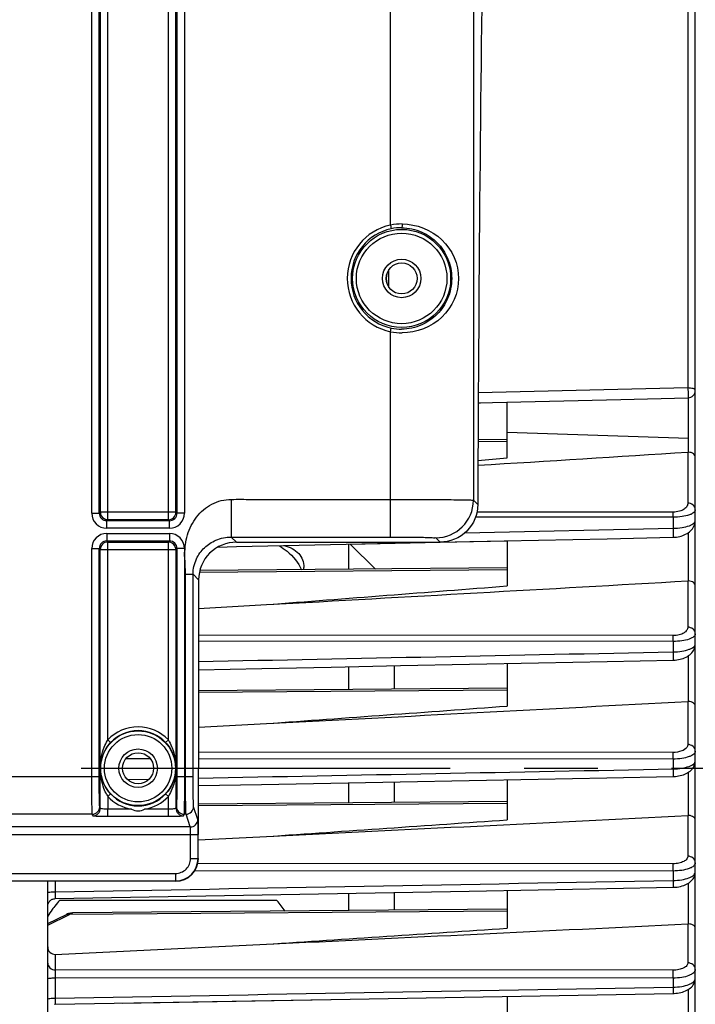
# Model space of a CAD drawing. Units: millimetres. Extents: x 0 to 594, y -34 to 420.
# Drawn here: x 198 to 221, y 253 to 285 of the extents above; entities that cross this region are included whole.
import ezdxf

# ---------------------------------------------------------------- set-up
doc = ezdxf.new("R2010")
doc.units = ezdxf.units.MM
doc.header["$LTSCALE"] = 32.67
doc.linetypes.add('CENTER', pattern=[0.6, 0.375, -0.075, 0.075, -0.075])
doc.layers.get('0').update_dxf_attribs({"linetype": 'CONTINUOUS'})
doc.layers.add('AXE_ASM_REF', color=7, linetype='CONTINUOUS')
doc.layers.add('SOLIDES', color=7, linetype='CONTINUOUS')
doc.styles.get("Standard").update_dxf_attribs({"font": 'txt', "width": 0.85})
doc.dimstyles.new('DIMSTYLE_5', dxfattribs={"dimtxt": 3.5, "dimasz": 3.5, "dimexe": 0.18, "dimexo": 0.0625, "dimgap": 0.09, "dimtad": 1, "dimdec": 4, "dimlfac": 4, "dimdsep": 46, "dimtxsty": 'STANDARD', "dimblk": '_FILLED', "dimblk1": '_FILLED', "dimblk2": '_FILLED', "dimcen": 0.09, "dimclrt": 5, "dimadec": 0, "dimazin": 0, "dimtp": 0.0001, "dimtm": 0.0001, "dimtfac": 1, "dimtdec": 4, "dimtofl": 0, "dimtmove": 0, "dimatfit": 3, "dimldrblk": '_FILLED', "dimfxl": 1, "dimtolj": 1, "dimarcsym": 0})

# ---------------------------------------------------------------- blocks, each defined once
blk = doc.blocks.new('_FILLED')
at = {"color": 0, "linetype": 'BYBLOCK'}
blk.add_solid([(0, 0), (-1, 0.2143), (-1, -0.2143)], dxfattribs=at)
blk = doc.blocks.new('*D4')
at = {"color": 2, "linetype": 'CONTINUOUS'}
for p, q in [((229.744, 253.875), (229.744, 196.099)), ((195.494, 217.003), (195.494, 186.079)), ((229.744, 191.253), (229.744, 186.079)), ((195.494, 187.579), (212.619, 187.579)), ((229.744, 187.579), (212.619, 187.579))]:
    blk.add_line(p, q, dxfattribs=at)
at = {"color": 2, "linetype": 'CONTINUOUS', "xscale": 3.5, "yscale": 3.5, "zscale": 3.5, "rotation": 180}
blk.add_blockref('_FILLED', (195.494, 187.579), dxfattribs=at)
at = {"color": 2, "linetype": 'CONTINUOUS', "xscale": 3.5, "yscale": 3.5, "zscale": 3.5}
blk.add_blockref('_FILLED', (229.744, 187.579), dxfattribs=at)
at = {"color": 5, "linetype": 'CONTINUOUS', "insert": (212.619, 191.954), "char_height": 3.5, "width": 8.925, "attachment_point": 2, "line_spacing_factor": 0.9}
blk.add_mtext('137', dxfattribs=at)
blk = doc.blocks.new('*D6')
at = {"color": 2, "linetype": 'CONTINUOUS'}
for p, q in [((195.994, 286.192), (241.107, 286.192)), ((239.607, 286.192), (239.607, 273.317)), ((239.607, 260.442), (239.607, 273.317)), ((235.744, 260.442), (241.107, 260.442))]:
    blk.add_line(p, q, dxfattribs=at)
at = {"color": 2, "linetype": 'CONTINUOUS', "xscale": 3.5, "yscale": 3.5, "zscale": 3.5}
for p, rotation in [((239.607, 286.192), 90), ((239.607, 260.442), 270)]:
    blk.add_blockref('_FILLED', p, dxfattribs=dict(at, rotation=rotation))
at = {"color": 5, "linetype": 'CONTINUOUS', "insert": (235.232, 273.317), "char_height": 3.5, "width": 8.925, "attachment_point": 2, "rotation": 90, "line_spacing_factor": 0.9}
blk.add_mtext('103', dxfattribs=at)
blk = doc.blocks.new('*D7')
at = {"color": 2, "linetype": 'CONTINUOUS'}
for p, q in [((202.744, 299.192), (252.978, 299.192)), ((251.478, 299.192), (251.478, 279.817)), ((251.478, 260.442), (251.478, 279.817)), ((235.744, 260.442), (252.978, 260.442))]:
    blk.add_line(p, q, dxfattribs=at)
at = {"color": 2, "linetype": 'CONTINUOUS', "xscale": 3.5, "yscale": 3.5, "zscale": 3.5}
for p, rotation in [((251.478, 299.192), 90), ((251.478, 260.442), 270)]:
    blk.add_blockref('_FILLED', p, dxfattribs=dict(at, rotation=rotation))
at = {"color": 5, "linetype": 'CONTINUOUS', "insert": (247.103, 279.817), "char_height": 3.5, "width": 8.925, "attachment_point": 2, "rotation": 90, "line_spacing_factor": 0.9}
blk.add_mtext('155', dxfattribs=at)
blk = doc.blocks.new('*D14')
at = {"color": 2, "linetype": 'CONTINUOUS'}
for p, q in [((103.994, 311.755), (103.994, 384.734)), ((229.744, 267.009), (229.744, 384.734)), ((103.994, 383.234), (166.869, 383.234)), ((229.744, 383.234), (166.869, 383.234))]:
    blk.add_line(p, q, dxfattribs=at)
at = {"color": 2, "linetype": 'CONTINUOUS', "xscale": 3.5, "yscale": 3.5, "zscale": 3.5, "rotation": 180}
blk.add_blockref('_FILLED', (103.994, 383.234), dxfattribs=at)
at = {"color": 2, "linetype": 'CONTINUOUS', "xscale": 3.5, "yscale": 3.5, "zscale": 3.5}
blk.add_blockref('_FILLED', (229.744, 383.234), dxfattribs=at)
at = {"color": 5, "linetype": 'CONTINUOUS', "insert": (166.869, 387.609), "char_height": 3.5, "width": 8.925, "attachment_point": 2, "line_spacing_factor": 0.9}
blk.add_mtext('503', dxfattribs=at)

msp = doc.modelspace()

# ---------------------------------------------------------------- linework, layer by layer
at = {"color": 9, "linetype": 'CONTINUOUS'}
for p, q in [((220.497957, 287.599439), (220.497957, 273.057141)), ((210.482936, 276.744625), (210.493594, 276.744625)), ((210.56794, 276.405612), (210.56794, 276.978321)), ((210.482936, 276.639308), (210.493594, 276.639308)), ((220.497957, 273.057141), (213.538994, 272.892152)), ((220.522214, 271.394486), (220.521938, 272.7318)), ((214.493594, 271.589569), (220.521758, 271.393099)), ((214.493594, 271.281267), (213.530887, 271.273849)), ((220.495776, 270.927849), (220.495776, 269.239118)), ((220.004502, 268.939237), (213.495806, 268.942255)), ((220.006683, 268.768273), (213.447251, 268.771196)), ((220.006683, 268.768273), (220.006683, 268.401838)), ((213.093111, 268.251972), (220.006683, 268.401838)), ((220.522095, 266.657314), (220.522095, 268.263517)), ((214.493594, 267.018595), (204.277189, 266.939874)), ((220.495776, 266.657542), (220.495776, 265.12094)), ((220.006683, 264.647388), (204.247277, 264.656529)), ((220.004502, 264.842982), (204.247645, 264.852233)), ((220.006683, 264.647388), (220.006683, 264.301831)), ((220.522095, 262.657277), (220.522095, 264.179709)), ((214.493594, 263.033737), (204.244924, 262.954767)), ((220.495776, 262.657511), (220.495776, 261.228179)), ((202.649268, 260.757441), (201.838366, 260.75795)), ((220.006683, 260.746832), (204.243639, 260.75644)), ((220.004502, 260.965738), (204.243671, 260.97527)), ((220.006683, 260.746832), (220.006683, 260.418486)), ((201.889593, 260.070081), (202.611953, 260.083942)), ((220.522095, 258.874563), (220.522095, 260.314091)), ((214.494049, 259.271248), (204.243594, 259.192265)), ((220.495776, 258.874786), (220.495776, 257.524167)), ((220.004502, 257.272959), (204.224407, 257.281611)), ((220.006535, 257.031849), (204.12523, 257.040741)), ((220.006535, 257.031849), (220.006743, 256.71836)), ((199.489231, 256.69633), (199.489231, 256.340945)), ((220.522095, 255.276616), (220.522095, 256.631931)), ((199.243594, 255.239008), (199.969966, 255.585616)), ((214.493594, 255.697526), (199.969966, 255.585616)), ((220.495776, 255.276816), (220.495776, 253.98508)), ((199.491412, 254.266901), (199.491412, 253.750908)), ((199.489231, 253.48897), (199.489231, 252.816034)), ((220.006683, 253.479667), (199.489231, 253.48897)), ((220.004502, 253.742007), (199.491412, 253.750908)), ((220.006683, 253.479667), (220.006683, 253.179456)), ((220.522095, 251.842422), (220.522095, 253.110985))]:
    msp.add_line(p, q, dxfattribs=at)
at = {"color": 7, "linetype": 'CONTINUOUS'}
for p, q in [((220.743594, 233.446849), (220.743594, 287.437088)), ((210.493594, 276.639284), (210.493594, 276.744648)), ((213.537214, 272.567933), (218.272635, 272.679308)), ((213.537214, 272.567933), (213.611223, 272.56967)), ((214.493594, 270.736943), (214.493594, 272.590409)), ((218.272635, 272.679308), (220.499489, 272.731797)), ((214.49355, 271.349317), (213.531206, 271.340919)), ((220.522095, 270.927653), (220.521758, 271.393099)), ((213.528035, 270.65453), (214.493594, 270.736943)), ((205.508314, 267.792687), (212.268111, 267.937739)), ((209.243594, 267.040829), (209.243594, 267.872786)), ((209.287563, 267.87373), (212.268111, 267.937739)), ((210.126743, 267.048536), (209.287563, 267.87373)), ((212.268111, 267.937739), (214.493594, 267.985584)), ((214.493594, 267.985584), (214.493594, 266.489694)), ((204.888619, 267.77941), (205.508314, 267.792687)), ((214.493427, 267.086644), (204.291329, 266.997612)), ((204.249449, 265.744434), (206.503878, 265.869906)), ((209.243594, 263.055971), (209.243594, 263.811758)), ((210.743594, 263.84196), (210.743594, 263.069062)), ((214.493594, 263.917535), (214.493594, 262.50348)), ((214.493223, 263.101784), (204.244982, 263.012349)), ((204.243983, 261.804873), (206.503878, 261.922724)), ((204.243594, 258.243977), (204.243594, 260.441966)), ((214.493594, 260.063113), (214.493594, 258.728769)), ((209.243594, 259.293479), (209.243594, 259.962725)), ((210.743594, 259.991393), (210.743594, 259.306569)), ((214.492937, 259.339289), (204.243594, 259.249844)), ((204.243594, 258.064056), (206.503878, 258.176411)), ((199.243594, 217.691966), (199.243594, 256.69633)), ((199.48903, 256.115275), (213.233361, 256.366572)), ((209.243594, 255.71976), (209.243594, 256.29356)), ((210.743594, 256.321003), (210.743594, 255.73285)), ((214.493594, 256.389649), (214.493594, 255.134747)), ((206.85261, 256.056194), (199.634578, 256.056194)), ((199.243594, 255.294242), (199.864483, 255.590516)), ((214.493594, 255.765576), (200.066511, 255.639673)), ((199.491412, 254.266901), (206.503878, 254.603443)), ((201.716499, 252.65046), (220.006733, 252.972902)), ((214.493594, 252.87562), (214.493594, 251.701343)), ((199.46682, 252.609856), (199.489194, 252.611256)), ((199.489195, 252.611252), (208.635522, 252.772335))]:
    msp.add_line(p, q, dxfattribs=at)
for points in [[(220.007706, 268.104332), (220.02147, 268.104715), (220.071593, 268.1076), (220.122816, 268.113017), (220.17463, 268.121098), (220.226213, 268.131884), (220.277264, 268.145448), (220.327447, 268.161831), (220.37603, 268.180917), (220.422834, 268.202729), (220.467652, 268.227285), (220.509983, 268.254433), (220.549724, 268.284237), (220.58667, 268.316712), (220.620342, 268.35162), (220.650635, 268.389059), (220.677233, 268.428907), (220.699535, 268.470433), (220.71745, 268.513515), (220.730813, 268.55784), (220.739356, 268.602147), (220.74326, 268.645751), (220.743593, 268.662354)], [(212.268111, 267.937739), (213.255457, 267.958954), (215.540753, 268.008106), (217.818924, 268.057153), (220.00771, 268.104322)], [(220.007367, 264.028821), (220.026134, 264.029353), (220.077739, 264.032415), (220.13035, 264.038009), (220.18342, 264.046258), (220.236018, 264.057171), (220.287873, 264.07081), (220.338664, 264.087215), (220.387597, 264.106244), (220.434532, 264.127919), (220.479273, 264.152264), (220.52128, 264.179098), (220.560491, 264.208487), (220.596719, 264.240455), (220.629446, 264.274689), (220.658573, 264.311223), (220.683869, 264.349954), (220.704813, 264.390168), (220.721333, 264.431669), (220.733333, 264.474149), (220.740659, 264.516471), (220.743525, 264.557976), (220.743592, 264.564931)], [(204.245827, 263.711224), (206.347189, 263.753473), (208.652582, 263.799858), (210.951982, 263.846156), (213.245386, 263.892367), (215.532797, 263.93849), (217.814214, 263.984526), (220.00737, 264.028812)], [(220.007107, 260.16868), (220.029622, 260.169323), (220.082468, 260.172514), (220.136207, 260.178237), (220.190273, 260.186607), (220.24367, 260.197613), (220.296152, 260.211306), (220.347404, 260.227727), (220.3966, 260.24672), (220.44362, 260.268304), (220.488279, 260.292513), (220.530018, 260.319146), (220.568797, 260.348271), (220.604445, 260.37992), (220.636434, 260.413744), (220.664668, 260.449725), (220.688963, 260.487768), (220.708853, 260.527169), (220.724293, 260.567684), (220.73523, 260.608981), (220.741577, 260.649968), (220.74359, 260.689222)], [(204.243594, 259.867235), (206.340563, 259.907268), (208.64506, 259.951286), (210.944346, 259.99523), (213.238421, 260.039098), (215.527285, 260.08289), (217.810938, 260.126607), (220.007109, 260.168673)], [(220.0069, 256.490662), (220.035678, 256.491525), (220.090604, 256.495054), (220.145789, 256.501153), (220.200722, 256.509874), (220.254536, 256.521166), (220.307003, 256.535029), (220.357872, 256.551478), (220.406517, 256.570382), (220.452849, 256.591762), (220.496702, 256.615648), (220.537644, 256.641901), (220.575648, 256.670616), (220.610522, 256.701829), (220.641773, 256.735234), (220.669302, 256.770844), (220.692877, 256.808539), (220.711998, 256.847541), (220.726632, 256.887586), (220.736737, 256.9283), (220.742256, 256.968466), (220.743588, 256.99989)], [(213.233361, 256.366572), (215.523274, 256.408503), (217.808546, 256.450367), (220.006902, 256.490656)], [(199.243596, 255.865584), (199.244987, 255.891655), (199.249089, 255.91744), (199.255858, 255.942656), (199.26522, 255.967027), (199.277073, 255.99029), (199.291287, 256.012189), (199.307707, 256.032487), (199.326156, 256.050962), (199.34643, 256.067412), (199.368309, 256.081658), (199.391555, 256.093545), (199.415914, 256.102942), (199.44112, 256.109748), (199.466898, 256.113888), (199.489029, 256.115275)], [(200.06652, 255.639683), (200.034304, 255.638154), (200.001288, 255.634072), (199.968319, 255.627497), (199.935425, 255.618461), (199.902737, 255.607034), (199.870318, 255.593263), (199.864434, 255.590496)], [(220.006731, 252.972907), (220.039147, 252.973894), (220.095336, 252.977596), (220.151387, 252.983873), (220.206826, 252.99274), (220.260877, 253.004124), (220.313324, 253.017998), (220.363954, 253.034363), (220.412244, 253.0531), (220.458126, 253.074227), (220.501452, 253.097773), (220.541862, 253.123634), (220.579335, 253.151913), (220.613686, 253.182653), (220.644451, 253.215579), (220.671515, 253.250697), (220.694647, 253.287894), (220.713374, 253.326453), (220.727642, 253.366106), (220.737383, 253.406462), (220.742539, 253.446327), (220.743586, 253.473861)]]:
    msp.add_lwpolyline(points, dxfattribs=at)
for centre, radius, start, end in [((211.118594, 276.744625), 0.625, 171.7457261, 179.9978737), ((211.118594, 276.639308), 0.625, 180.002222, 188.2561722), ((220.493567, 272.981753), 0.250027, 271.3571436, 359.994049), ((220.507547, 270.74126), 0.18696, 85.5370973, 93.6099756), ((206.759871, 267.10309), 0.983723, 355.681659, 359.950474), ((220.507201, 266.45705), 0.200817, 85.7464267, 93.2614924), ((220.507046, 262.4447), 0.213109, 85.950407, 93.0314413), ((220.507035, 258.650543), 0.224525, 86.1538349, 92.8743991), ((203.467297, 252.746708), 5.063473, 142.672624, 143.5470745), ((203.655097, 252.60192), 5.300603, 139.8235918, 142.6590395), ((203.796974, 252.483947), 5.485115, 139.3631863, 139.8381323), ((202.891149, 252.650701), 5.224037, 35.7394617, 40.6841887), ((203.224385, 252.923488), 4.763052, 143.521367, 146.7544477), ((220.507146, 255.041584), 0.235507, 86.3604513, 92.7672569)]:
    msp.add_arc(centre, radius, start, end, dxfattribs=at)
for centre, major_axis, ratio, start_param, end_param in [((204.98107, 260.441966), (0, 42.25), 0.017455065, 7.705417289, 7.853981634), ((203.49348, 257.442081), (-0.530492, 0.530492), 0.99969546, -3.926838524, -2.356346783)]:
    msp.add_ellipse(centre, major_axis=major_axis, ratio=ratio, start_param=start_param, end_param=end_param, dxfattribs=at)
at = {"color": 9, "linetype": 'CONTINUOUS'}
for points, knots in [([(220.743594, 272.981727), (220.743594, 272.993111), (220.719063, 273.019482), (220.636002, 273.04816), (220.556384, 273.056833), (220.497957, 273.057141)], [0, 0, 0, 0, 0.127489328, 0.345636104, 1, 1, 1, 1]), ([(220.497957, 273.057141), (220.499183, 273.018515), (220.50067, 272.961091), (220.501795, 272.886887), (220.502509, 272.836525), (220.501852, 272.795534), (220.503142, 272.76111), (220.499333, 272.746057), (220.501826, 272.731849), (220.499489, 272.731797)], [0, 0, 0, 0, 0.356131449, 0.528805883, 0.685248527, 0.816833227, 0.916371616, 0.978456953, 1, 1, 1, 1]), ([(220.495776, 269.239118), (220.495776, 269.203163), (220.470494, 269.122415), (220.367331, 269.024973), (220.205879, 268.955617), (220.075796, 268.939202), (220.004502, 268.939237)], [0, 0, 0, 0, 0.171919881, 0.382255809, 0.659098716, 1, 1, 1, 1]), ([(220.743594, 269.018389), (220.743594, 269.075542), (220.683349, 269.197685), (220.558151, 269.238637), (220.495776, 269.239118)], [0, 0, 0, 0, 0.478146742, 1, 1, 1, 1]), ([(220.006683, 268.768273), (220.006629, 268.785719), (220.006296, 268.84271), (220.0058, 268.899711), (220.004502, 268.939237)], [0, 0, 0, 0, 0.306111907, 1, 1, 1, 1]), ([(220.743594, 269.018389), (220.743594, 268.983924), (220.703691, 268.928293), (220.627703, 268.880652), (220.499643, 268.825305), (220.289468, 268.780306), (220.106984, 268.768122), (220.006683, 268.768273)], [0, 0, 0, 0, 0.126172042, 0.21763154, 0.332731381, 0.632817549, 1, 1, 1, 1]), ([(220.006683, 268.401838), (220.106948, 268.403173), (220.289402, 268.41806), (220.499235, 268.46608), (220.627249, 268.523132), (220.703381, 268.571909), (220.743593, 268.628002), (220.743594, 268.662805)], [0, 0, 0, 0, 0.365815736, 0.66555953, 0.78101723, 0.873030201, 1, 1, 1, 1]), ([(220.006683, 268.401834), (220.007622, 268.365451), (220.008784, 268.311873), (220.009624, 268.243161), (220.010201, 268.197599), (220.009546, 268.160887), (220.010805, 268.130253), (220.007327, 268.116939), (220.009763, 268.10439), (220.00771, 268.104332)], [0, 0, 0, 0, 0.366832639, 0.539573423, 0.694005274, 0.822647613, 0.919296711, 0.979294913, 1, 1, 1, 1]), ([(220.495776, 265.12094), (220.495775, 265.086313), (220.467522, 265.00764), (220.360248, 264.91866), (220.200054, 264.85721), (220.073273, 264.84294), (220.004502, 264.842982)], [0, 0, 0, 0, 0.169541466, 0.38283791, 0.663286798, 1, 1, 1, 1]), ([(220.743594, 264.900212), (220.743594, 264.957365), (220.683349, 265.079507), (220.558151, 265.12046), (220.495776, 265.12094)], [0, 0, 0, 0, 0.478146753, 1, 1, 1, 1]), ([(220.006683, 264.647388), (220.00666, 264.667265), (220.006391, 264.732465), (220.005964, 264.797679), (220.004502, 264.842982)], [0, 0, 0, 0, 0.304844277, 1, 1, 1, 1]), ([(220.743594, 264.900212), (220.743593, 264.8647), (220.702133, 264.807605), (220.624041, 264.759189), (220.494618, 264.703799), (220.285704, 264.659349), (220.105094, 264.64729), (220.006683, 264.647388)], [0, 0, 0, 0, 0.129809127, 0.223543918, 0.340538566, 0.640275216, 1, 1, 1, 1]), ([(220.006683, 264.301831), (220.105116, 264.303112), (220.285778, 264.317723), (220.494434, 264.365155), (220.623762, 264.422308), (220.701948, 264.471951), (220.743593, 264.52956), (220.743594, 264.565425)], [0, 0, 0, 0, 0.358530662, 0.657905544, 0.775169005, 0.869377028, 1, 1, 1, 1]), ([(220.006683, 264.301829), (220.007434, 264.267672), (220.008377, 264.217734), (220.009027, 264.15406), (220.009507, 264.112603), (220.008873, 264.079476), (220.010063, 264.051959), (220.006889, 264.040092), (220.009196, 264.028865), (220.007369, 264.028821)], [0, 0, 0, 0, 0.375276831, 0.548046166, 0.70088561, 0.827211669, 0.921582618, 0.979934795, 1, 1, 1, 1]), ([(220.495776, 261.228179), (220.495775, 261.194459), (220.453813, 261.091466), (220.267181, 260.989891), (220.101224, 260.965679), (220.004502, 260.965738)], [0, 0, 0, 0, 0.168563633, 0.516501769, 1, 1, 1, 1]), ([(220.743594, 261.007451), (220.743593, 260.970549), (220.701464, 260.911243), (220.621541, 260.860845), (220.491314, 260.804234), (220.283218, 260.759036), (220.103815, 260.746787), (220.006683, 260.746832)], [0, 0, 0, 0, 0.134228085, 0.229877437, 0.34813338, 0.646690819, 1, 1, 1, 1]), ([(220.743594, 261.007451), (220.743594, 261.064604), (220.683349, 261.186746), (220.558151, 261.227699), (220.495776, 261.228179)], [0, 0, 0, 0, 0.478146781, 1, 1, 1, 1]), ([(220.006683, 260.746832), (220.006694, 260.768919), (220.006493, 260.841889), (220.00614, 260.914878), (220.004502, 260.965738)], [0, 0, 0, 0, 0.302672175, 1, 1, 1, 1]), ([(220.006683, 260.418486), (220.103862, 260.419736), (220.283359, 260.434421), (220.491242, 260.482521), (220.621358, 260.540904), (220.701349, 260.592573), (220.743593, 260.652425), (220.743594, 260.68969)], [0, 0, 0, 0, 0.352188963, 0.650391482, 0.76887573, 0.864956552, 1, 1, 1, 1]), ([(220.006683, 260.418486), (220.007293, 260.386622), (220.008068, 260.340314), (220.008574, 260.281563), (220.008974, 260.243917), (220.008372, 260.214048), (220.009472, 260.189356), (220.006596, 260.178738), (220.008733, 260.168728), (220.007109, 260.16868)], [0, 0, 0, 0, 0.38260476, 0.555401117, 0.706794406, 0.831134317, 0.923503732, 0.980500755, 1, 1, 1, 1]), ([(220.495776, 257.524167), (220.495776, 257.491074), (220.462789, 257.415033), (220.350939, 257.33727), (220.192758, 257.284758), (220.070126, 257.272923), (220.004502, 257.272959)], [0, 0, 0, 0, 0.166774419, 0.384936536, 0.669284558, 1, 1, 1, 1]), ([(220.743594, 257.303439), (220.743594, 257.360592), (220.683349, 257.482734), (220.558151, 257.523687), (220.495776, 257.524167)], [0, 0, 0, 0, 0.478146795, 1, 1, 1, 1]), ([(220.006683, 257.031849), (220.006731, 257.055957), (220.006605, 257.136328), (220.006327, 257.216722), (220.004502, 257.272959)], [0, 0, 0, 0, 0.299946918, 1, 1, 1, 1]), ([(220.743594, 257.303439), (220.743594, 257.264912), (220.701345, 257.202918), (220.619759, 257.149757), (220.489036, 257.091194), (220.281434, 257.044485), (220.10278, 257.031854), (220.006535, 257.031844)], [0, 0, 0, 0, 0.139121536, 0.236444253, 0.355559413, 0.652453821, 1, 1, 1, 1]), ([(220.006743, 256.718361), (220.10303, 256.719595), (220.281763, 256.73458), (220.489124, 256.784112), (220.619687, 256.844431), (220.701292, 256.898874), (220.743594, 256.961417), (220.743594, 257.000304)], [0, 0, 0, 0, 0.346484693, 0.643039845, 0.762357112, 0.860078917, 1, 1, 1, 1]), ([(220.006683, 256.71836), (220.007182, 256.688826), (220.007792, 256.634986), (220.00875, 256.570971), (220.007991, 256.531224), (220.008987, 256.509106), (220.006392, 256.499642), (220.008347, 256.4907), (220.006902, 256.490663)], [0, 0, 0, 0, 0.389055392, 0.711981497, 0.83454198, 0.925200848, 0.980963786, 1, 1, 1, 1]), ([(199.243594, 256.316635), (199.243594, 256.318848), (199.251346, 256.323246), (199.273731, 256.328862), (199.324581, 256.33535), (199.399461, 256.339691), (199.45778, 256.340884), (199.489231, 256.340938)], [0, 0, 0, 0, 0.026658127, 0.085396006, 0.300816676, 0.621157993, 1, 1, 1, 1]), ([(199.489231, 256.340945), (199.488741, 256.311625), (199.488146, 256.25822), (199.4872, 256.194714), (199.487955, 256.155377), (199.486969, 256.133443), (199.489533, 256.124196), (199.487606, 256.115266), (199.489029, 256.115275)], [0, 0, 0, 0, 0.389710496, 0.712666178, 0.835051299, 0.925533157, 0.981088087, 1, 1, 1, 1]), ([(199.864483, 255.590515), (199.872016, 255.594114), (199.906547, 255.605409), (199.944951, 255.597168), (199.969966, 255.585616)], [0, 0, 0, 0, 0.232547615, 1, 1, 1, 1]), ([(199.969966, 255.585616), (199.977745, 255.593802), (200.004455, 255.619202), (200.040389, 255.639438), (200.066407, 255.639674)], [0, 0, 0, 0, 0.302661623, 1, 1, 1, 1]), ([(199.243594, 253.971638), (199.243594, 253.914485), (199.303839, 253.792343), (199.429037, 253.75139), (199.491412, 253.75091)], [0, 0, 0, 0, 0.47814674, 1, 1, 1, 1]), ([(220.495776, 253.98508), (220.495776, 253.952423), (220.461037, 253.877233), (220.347951, 253.803078), (220.19047, 253.753115), (220.069151, 253.741979), (220.004502, 253.742007)], [0, 0, 0, 0, 0.166023603, 0.385985339, 0.671329311, 1, 1, 1, 1]), ([(220.743594, 253.764351), (220.743594, 253.821504), (220.683349, 253.943647), (220.558151, 253.984599), (220.495776, 253.98508)], [0, 0, 0, 0, 0.4781468, 1, 1, 1, 1]), ([(199.243594, 253.447776), (199.243594, 253.455873), (199.27519, 253.469486), (199.321507, 253.478516), (199.400365, 253.48723), (199.457767, 253.488889), (199.489231, 253.488979)], [0, 0, 0, 0, 0.095825904, 0.311647549, 0.627659722, 1, 1, 1, 1]), ([(199.491412, 253.750908), (199.4909, 253.735358), (199.489158, 253.648053), (199.488987, 253.560729), (199.489231, 253.48897)], [0, 0, 0, 0, 0.178182875, 1, 1, 1, 1]), ([(220.006683, 253.479667), (220.006772, 253.505586), (220.006727, 253.593033), (220.00653, 253.680508), (220.004502, 253.742007)], [0, 0, 0, 0, 0.296381951, 1, 1, 1, 1]), ([(220.743594, 253.764351), (220.743594, 253.724058), (220.70163, 253.659116), (220.618601, 253.602659), (220.487665, 253.541658), (220.280436, 253.492909), (220.10228, 253.479731), (220.006683, 253.479667)], [0, 0, 0, 0, 0.144273065, 0.243080475, 0.362770535, 0.657710157, 1, 1, 1, 1]), ([(220.006683, 253.179459), (220.007093, 253.152271), (220.007573, 253.103119), (220.008393, 253.044836), (220.00768, 253.009074), (220.008578, 252.989314), (220.006249, 252.980901), (220.008016, 252.972936), (220.006733, 252.972908)], [0, 0, 0, 0, 0.394813552, 0.71658404, 0.837555166, 0.926696684, 0.981364628, 1, 1, 1, 1]), ([(220.006683, 253.179456), (220.102353, 253.180686), (220.280658, 253.196111), (220.487722, 253.247597), (220.618537, 253.310334), (220.701587, 253.36808), (220.743594, 253.433586), (220.743594, 253.474248)], [0, 0, 0, 0, 0.341258115, 0.63589773, 0.755783406, 0.854969125, 1, 1, 1, 1]), ([(199.243594, 252.770832), (199.243594, 252.779262), (199.274251, 252.794726), (199.321691, 252.804446), (199.400196, 252.814135), (199.457763, 252.815924), (199.489231, 252.816023)], [0, 0, 0, 0, 0.099195703, 0.315079575, 0.629711108, 1, 1, 1, 1]), ([(199.489231, 252.816034), (199.488828, 252.789039), (199.48836, 252.740277), (199.487549, 252.682438), (199.488258, 252.647035), (199.487369, 252.62742), (199.489671, 252.619207), (199.487929, 252.611234), (199.489194, 252.611252)], [0, 0, 0, 0, 0.395394377, 0.71716198, 0.838011309, 0.927001764, 0.981470391, 1, 1, 1, 1])]:
    msp.add_open_spline(points, degree=3, knots=knots, dxfattribs=at)
at = {"color": 7, "linetype": 'CONTINUOUS'}
for points in [[(213.527382, 270.492727), (215.850255, 270.636558), (218.173056, 270.781553), (220.495776, 270.927849)], [(206.503878, 265.869906), (211.167988, 266.129879), (215.831964, 266.392264), (220.495776, 266.657542)], [(206.503878, 265.869906), (209.167223, 266.075123), (211.830467, 266.281667), (214.493594, 266.489694)], [(206.503878, 261.922724), (211.167921, 262.166175), (215.831892, 262.411024), (220.495776, 262.657511)], [(206.503878, 261.922724), (209.167179, 262.115442), (211.830421, 262.308999), (214.493594, 262.50348)], [(206.503878, 258.176411), (211.167885, 258.408377), (215.831853, 258.641128), (220.495776, 258.874786)], [(206.503878, 258.176411), (209.167154, 258.359981), (211.830394, 258.544084), (214.493594, 258.728769)], [(206.503878, 254.603443), (211.167864, 254.827476), (215.831831, 255.051914), (220.495776, 255.276816)], [(206.503878, 254.603443), (209.167139, 254.780204), (211.830379, 254.957296), (214.493594, 255.134747)]]:
    msp.add_open_spline(points, degree=3, dxfattribs=at)
for points, knots in [([(220.743594, 270.75821), (220.743594, 270.800366), (220.680753, 270.896177), (220.579037, 270.923193), (220.522095, 270.927653)], [0, 0, 0, 0, 0.424654709, 1, 1, 1, 1]), ([(205.505116, 267.941966), (205.185156, 267.941966), (204.521099, 267.675847), (204.252547, 267.013246), (204.251718, 266.695746)], [0, 0, 0, 0, 0.501928106, 1, 1, 1, 1]), ([(206.936283, 267.824285), (207.023559, 267.767363), (207.316885, 267.555224), (207.571258, 267.2677), (207.668924, 267.027383)], [0, 0, 0, 0, 0.286571655, 1, 1, 1, 1]), ([(207.093803, 267.828064), (207.269986, 267.780931), (207.531565, 267.667331), (207.719526, 267.359943), (207.743594, 267.189375), (207.743594, 267.10224)], [0, 0, 0, 0, 0.520609354, 0.751269481, 1, 1, 1, 1]), ([(220.743594, 266.495918), (220.743594, 266.53618), (220.678894, 266.628812), (220.579113, 266.653059), (220.522095, 266.657314)], [0, 0, 0, 0, 0.413208058, 1, 1, 1, 1]), ([(220.743594, 262.503696), (220.743594, 262.542125), (220.677035, 262.631579), (220.579213, 262.653221), (220.522095, 262.657277)], [0, 0, 0, 0, 0.401598157, 1, 1, 1, 1]), ([(220.743594, 258.728759), (220.743594, 258.765379), (220.697353, 258.82429), (220.611403, 258.861532), (220.553545, 258.872442), (220.522095, 258.874563)], [0, 0, 0, 0, 0.387523122, 0.666432441, 1, 1, 1, 1]), ([(220.743594, 255.138703), (220.743594, 255.154668), (220.7268, 255.202697), (220.64453, 255.257699), (220.56761, 255.273711), (220.522095, 255.276616)], [0, 0, 0, 0, 0.170803746, 0.512063223, 1, 1, 1, 1]), ([(199.243594, 254.515049), (199.243594, 254.451212), (199.291433, 254.316393), (199.427827, 254.263852), (199.491412, 254.266901)], [0, 0, 0, 0, 0.50070089, 1, 1, 1, 1])]:
    msp.add_open_spline(points, degree=3, knots=knots, dxfattribs=at)
at = {"color": 9, "linetype": 'CONTINUOUS'}
for points in [[(204.246195, 263.982218), (209.499697, 264.088478), (214.753193, 264.195021), (220.006683, 264.301831)], [(204.243594, 260.11526), (209.497961, 260.216132), (214.752324, 260.317213), (220.006683, 260.418486)], [(199.489231, 256.340945), (206.328406, 256.466507), (213.167577, 256.592304), (220.006743, 256.71836)], [(199.489231, 252.816034), (206.328385, 252.936992), (213.167536, 253.058124), (220.006683, 253.179456)]]:
    msp.add_open_spline(points, degree=3, dxfattribs=at)
at = {"layer": 'AXE_ASM_REF', "color": 2, "linetype": 'CENTER'}
msp.add_line((82.743594, 260.441966), (234.743594, 260.441966), dxfattribs=at)
at = {"layer": 'SOLIDES', "color": 9, "linetype": 'CONTINUOUS'}
for p, q in [((210.624786, 278.460672), (210.624786, 309.141862)), ((213.374367, 309.142295), (213.374367, 269.335239)), ((201.239268, 268.687679), (201.239268, 302.902616)), ((203.24792, 268.687679), (203.24792, 302.902616)), ((200.704282, 268.902578), (200.704282, 302.687717)), ((200.954244, 268.902615), (200.954244, 302.687677)), ((200.989306, 302.652654), (200.989306, 268.937641)), ((203.497882, 268.937641), (203.497882, 302.652654)), ((203.532944, 302.68768), (203.532944, 268.902618)), ((203.782906, 302.687717), (203.782906, 268.902578)), ((210.624786, 278.460672), (210.650298, 278.338322)), ((210.624786, 274.923261), (210.650298, 275.04561)), ((210.624786, 268.111155), (210.624786, 274.923261)), ((205.335927, 269.360965), (205.335927, 268.111155)), ((213.374367, 269.335239), (213.52209, 269.187516)), ((200.704282, 268.902578), (200.954244, 268.902578)), ((200.989306, 268.937641), (200.954244, 268.902615)), ((203.497882, 268.937641), (200.989306, 268.937641)), ((203.532944, 268.902618), (203.497882, 268.937641)), ((203.782906, 268.902578), (203.532944, 268.902578)), ((201.239268, 268.687679), (201.203818, 268.652616)), ((203.28308, 268.652616), (201.203818, 268.652616)), ((201.204206, 268.402654), (201.204206, 268.652616)), ((203.24792, 268.687679), (201.239268, 268.687679)), ((203.28308, 268.652616), (203.24792, 268.687679)), ((203.282982, 268.402654), (203.282982, 268.652616)), ((203.282982, 268.402654), (201.204206, 268.402654)), ((201.204206, 268.231278), (203.282982, 268.231278)), ((201.204206, 268.231278), (201.204206, 267.981316)), ((203.282982, 268.231278), (203.282982, 267.981316)), ((201.204108, 267.981316), (203.28337, 267.981316)), ((201.204108, 267.981316), (201.239268, 267.946254)), ((201.239268, 267.946254), (203.24792, 267.946254)), ((201.239268, 261.3795), (201.239268, 267.946254)), ((203.24792, 267.946254), (203.28337, 267.981316)), ((203.24792, 261.3795), (203.24792, 267.946254)), ((205.505116, 267.941966), (205.335929, 268.111155)), ((212.124557, 268.08543), (212.26802, 267.941966)), ((200.704282, 267.731354), (200.954244, 267.731354)), ((200.704282, 260.165352), (200.704282, 267.731354)), ((200.954244, 267.731314), (200.989306, 267.696292)), ((200.954244, 260.165352), (200.954244, 267.731314)), ((200.989306, 267.696292), (203.497882, 267.696292)), ((200.989306, 259.111116), (200.989306, 267.696292)), ((203.497882, 267.696292), (203.532944, 267.731317)), ((203.497882, 267.696292), (203.497882, 259.111114)), ((203.782906, 267.731354), (203.532944, 267.731354)), ((203.532944, 267.731317), (203.532944, 260.165352)), ((203.782906, 267.731354), (203.782906, 260.165352)), ((204.251718, 266.695746), (204.068967, 266.878507)), ((201.239268, 261.3795), (201.330639, 261.294205)), ((203.24792, 261.3795), (203.156549, 261.294205)), ((200.990943, 260.44195), (200.991782, 260.441966)), ((203.496245, 260.441983), (203.495406, 260.441966)), ((168.532944, 260.165352), (200.954244, 260.165352)), ((203.532944, 260.165352), (204.068967, 260.165352)), ((201.239268, 259.504433), (201.239004, 259.085368)), ((201.239268, 259.504433), (201.330639, 259.589727)), ((203.24792, 259.504433), (203.156549, 259.589727)), ((203.24792, 258.83571), (203.24792, 259.504433)), ((200.989306, 259.111116), (200.970785, 259.166722)), ((202.026155, 259.085368), (201.239004, 259.085368)), ((201.239268, 258.83571), (201.239268, 259.085368)), ((203.247888, 259.085368), (202.461033, 259.085368)), ((203.516403, 259.166722), (203.497882, 259.111114)), ((204.226537, 258.743292), (204.085509, 259.166722)), ((200.720824, 258.917065), (168.766364, 258.917065)), ((200.739344, 258.861457), (200.720824, 258.917065)), ((203.24792, 258.83571), (201.239268, 258.83571)), ((203.766364, 258.917065), (203.747844, 258.861457)), ((203.835547, 258.917065), (203.766364, 258.917065)), ((203.976576, 258.493635), (203.835547, 258.917065)), ((203.976576, 258.493635), (165.510612, 258.493635)), ((165.25238, 258.243977), (204.234808, 258.243977)), ((203.984846, 257.450638), (203.984846, 258.243977)), ((204.234808, 257.450642), (204.234808, 258.243977)), ((203.984846, 257.450638), (204.234808, 257.450638)), ((204.243594, 257.441852), (204.234808, 257.450642)), ((166.002266, 256.950714), (203.484922, 256.950714)), ((203.484922, 256.950714), (203.484922, 256.700752)), ((166.002266, 256.700752), (203.484922, 256.700752)), ((203.493708, 256.691966), (203.484922, 256.700752))]:
    msp.add_line(p, q, dxfattribs=at)
at = {"layer": 'SOLIDES', "color": 7, "linetype": 'CONTINUOUS'}
msp.add_line((205.505116, 267.941966), (212.26802, 267.941966), dxfattribs=at)
at = {"layer": 'SOLIDES', "color": 9, "linetype": 'CONTINUOUS'}
for centre, radius in [((210.993594, 276.691966), 1.627144), ((210.993594, 276.691966), 1.502163), ((210.993594, 276.691966), 0.63911), ((202.243594, 260.441966), 1.116268), ((202.243594, 260.441966), 0.63911)]:
    msp.add_circle(centre, radius, dxfattribs=at)
at = {"layer": 'SOLIDES', "color": 7, "linetype": 'CONTINUOUS'}
for centre, radius in [((210.993594, 276.691966), 0.51411), ((202.243594, 260.441966), 1.241264), ((202.243594, 260.441966), 0.51411)]:
    msp.add_circle(centre, radius, dxfattribs=at)
at = {"layer": 'SOLIDES', "color": 9, "linetype": 'CONTINUOUS'}
for centre, radius, start, end in [((210.993594, 276.691966), 1.806748, 101.7784748, 258.2215252), ((210.993594, 276.691966), 1.681767, 101.7784748, 258.2215252), ((211.006684, 276.539673), 1.958592, 89.8691698, 101.2439167), ((210.989586, 276.709462), 1.663822, 89.86199, 101.7663544), ((210.989621, 276.674811), 1.664162, 258.2348671, 270.1367884), ((211.006756, 276.844996), 1.959328, 258.7582259, 270.1286875), ((212.123957, 269.335839), 1.25041, 270.0274842, 359.9725158), ((201.204225, 268.902597), 0.499943, 180.0021682, 269.9978318), ((201.204082, 268.902455), 0.249838, 179.9632039, 269.9394341), ((203.282974, 268.902586), 0.499932, 270.0009376, 359.9990624), ((203.283106, 268.902455), 0.249839, 269.9941296, 0.0374422), ((201.204214, 267.731346), 0.499932, 90.0009376, 179.9990624), ((203.282963, 267.731336), 0.499943, 0.0021682, 89.9978318), ((201.204082, 267.731478), 0.249839, 89.9941296, 180.0374422), ((203.283106, 267.731478), 0.249838, 359.9632039, 89.9394341), ((202.243594, 260.441966), 1.373914, 43.0300354, 136.9699646), ((202.383049, 260.6677), 1.34718, 148.105089, 149.1957475), ((202.083971, 260.655444), 1.370779, 29.2921529, 31.8844374), ((202.403217, 260.228488), 1.370779, 209.2921529, 211.8844374), ((202.243594, 260.441966), 1.373914, 223.0300354, 260.893941), ((202.243594, 260.441966), 1.373914, 279.106059, 316.9699646), ((202.104139, 260.216233), 1.34718, 328.105089, 329.1957475), ((200.720778, 259.167073), 0.250008, 270.0105055, 359.9196458), ((200.739299, 259.111465), 0.250008, 270.0105014, 359.91965), ((203.747889, 259.111465), 0.250008, 180.0803491, 269.9894995), ((203.76641, 259.167073), 0.250008, 180.08035, 269.9894986), ((203.835501, 259.167073), 0.250008, 270.0105014, 359.91965), ((203.97653, 258.743642), 0.250008, 270.0105015, 359.9196498), ((203.484862, 257.450698), 0.749946, 270.0046113, 359.9956864), ((203.484954, 257.450606), 0.499892, 269.9963871, 0.0036129)]:
    msp.add_arc(centre, radius, start, end, dxfattribs=at)
at = {"layer": 'SOLIDES', "color": 7, "linetype": 'CONTINUOUS'}
for centre, radius, start, end in [((201.240871, 268.938024), 0.251565, 180.0873693, 194.5674763), ((203.247827, 268.937733), 0.250055, 270.0212198, 359.9787802), ((201.239682, 268.939355), 0.251677, 254.9328071, 269.9057735), ((201.239361, 267.696199), 0.250055, 90.0212198, 179.9787802), ((203.247506, 267.694577), 0.251677, 74.9328071, 89.9057735), ((203.246317, 267.695908), 0.251565, 0.0873693, 14.5674763), ((202.243594, 260.441966), 1.248919, 43.0300354, 136.9699646), ((202.243594, 260.441966), 1.248919, 223.0300354, 316.9699646)]:
    msp.add_arc(centre, radius, start, end, dxfattribs=at)
msp.add_ellipse((214.243594, 260.441966), major_axis=(0, 42.25), ratio=0.017455065, start_param=7.068583471, end_param=7.645478933, dxfattribs=at)
at = {"layer": 'SOLIDES', "color": 9, "linetype": 'CONTINUOUS'}
for points, knots in [([(211.011141, 278.49826), (211.011073, 278.46899), (211.009686, 278.427713), (211.002285, 278.390354), (210.997613, 278.373705), (210.993594, 278.373192)], [0, 0, 0, 0, 0.687185893, 0.90487747, 1, 1, 1, 1]), ([(210.993594, 278.373279), (211.220883, 278.372718), (211.66304, 278.278955), (212.202724, 277.903014), (212.567576, 277.355593), (212.702288, 276.69002), (212.566069, 276.024952), (212.200565, 275.478838), (211.661279, 275.104474), (211.220202, 275.011258), (210.993594, 275.010654)], [0, 0, 0, 0, 0.130680362, 0.251194988, 0.369604352, 0.500394553, 0.631066258, 0.749393224, 0.869710899, 1, 1, 1, 1]), ([(211.011156, 278.49826), (211.484586, 278.497308), (212.466205, 278.126018), (213.090779, 276.689847), (212.463498, 275.256357), (211.483563, 274.886795), (211.011156, 274.885673)], [0, 0, 0, 0, 0.252217301, 0.500362375, 0.748327456, 1, 1, 1, 1]), ([(203.782906, 267.520695), (203.782504, 267.576459), (203.805412, 267.686692), (203.811768, 267.909885), (203.898913, 268.291621), (204.147499, 268.800662), (204.666444, 269.247511), (205.11505, 269.361385), (205.335927, 269.360965)], [0, 0, 0, 0, 0.062864796, 0.125702686, 0.251332349, 0.501381115, 0.751001099, 1, 1, 1, 1]), ([(205.335927, 269.360965), (205.556232, 269.366294), (205.997065, 269.3585), (206.878498, 269.362375), (208.421115, 269.359907), (209.74332, 269.360965), (210.624799, 269.360965)], [0, 0, 0, 0, 0.125000017, 0.249999978, 0.499999986, 1, 1, 1, 1]), ([(210.624799, 269.360965), (210.971899, 269.360965), (211.476189, 269.360117), (212.118677, 269.356932), (212.528199, 269.353965), (212.866044, 269.350028), (213.097104, 269.346871), (213.236411, 269.34272), (213.305414, 269.341682), (213.347589, 269.3371), (213.369164, 269.338078), (213.374367, 269.335239)], [0, 0, 0, 0, 0.378658203, 0.550130126, 0.700927186, 0.825384199, 0.918826963, 0.952773373, 0.977752319, 0.993534181, 1, 1, 1, 1]), ([(204.068967, 266.878507), (204.068974, 267.052272), (204.141812, 267.382589), (204.427761, 267.777558), (204.834141, 268.044403), (205.162687, 268.111196), (205.335929, 268.111155)], [0, 0, 0, 0, 0.267225891, 0.500816225, 0.733577637, 1, 1, 1, 1]), ([(210.624786, 268.111155), (210.814123, 268.111155), (211.089282, 268.110419), (211.439555, 268.106962), (211.663377, 268.104644), (211.846413, 268.098889), (211.987972, 268.099824), (212.069382, 268.086277), (212.116638, 268.093354), (212.124557, 268.08543)], [0, 0, 0, 0, 0.378566148, 0.549996268, 0.700758464, 0.82519328, 0.918635564, 0.977599707, 1, 1, 1, 1]), ([(203.819005, 266.878496), (203.818516, 266.985741), (203.805993, 267.146251), (203.805352, 267.361103), (203.783293, 267.467091), (203.782906, 267.520695)], [0, 0, 0, 0, 0.4999953, 0.750081376, 1, 1, 1, 1]), ([(203.819005, 260.165352), (203.819005, 261.284209), (203.818378, 262.962492), (203.819842, 264.9205), (203.817541, 266.039344), (203.822247, 266.5988), (203.819005, 266.878496)], [0, 0, 0, 0, 0.500000001, 0.750000001, 0.875000001, 1, 1, 1, 1]), ([(203.819005, 266.878496), (203.850526, 266.878861), (203.908635, 266.878535), (203.986323, 266.88199), (204.035868, 266.875613), (204.063353, 266.882274), (204.068967, 266.878496)], [0, 0, 0, 0, 0.378296264, 0.701183325, 0.918790741, 1, 1, 1, 1]), ([(200.990947, 260.44195), (200.990953, 260.67804), (201.046181, 261.000923), (201.184315, 261.287814), (201.225927, 261.3576)], [0, 0, 0, 0, 0.743965764, 1, 1, 1, 1]), ([(203.279477, 261.326115), (203.317671, 261.258067), (203.444949, 260.979514), (203.496257, 260.669326), (203.496241, 260.441983)], [0, 0, 0, 0, 0.255534921, 1, 1, 1, 1]), ([(200.991781, 260.441966), (200.991784, 260.669481), (201.08478, 260.987651), (201.274416, 261.233981), (201.330639, 261.294205)], [0, 0, 0, 0, 0.73414517, 1, 1, 1, 1]), ([(203.156549, 261.294205), (203.212765, 261.233987), (203.402403, 260.98766), (203.495412, 260.66949), (203.495407, 260.441966)], [0, 0, 0, 0, 0.26582673, 1, 1, 1, 1]), ([(201.207711, 259.557817), (201.169517, 259.625865), (201.042239, 259.904419), (200.990931, 260.214607), (200.990947, 260.44195)], [0, 0, 0, 0, 0.255534921, 1, 1, 1, 1]), ([(201.330639, 259.589727), (201.274423, 259.649946), (201.084785, 259.896272), (200.991776, 260.214443), (200.991781, 260.441966)], [0, 0, 0, 0, 0.26582673, 1, 1, 1, 1]), ([(203.495407, 260.441966), (203.495404, 260.214451), (203.402408, 259.896282), (203.212772, 259.649952), (203.156549, 259.589727)], [0, 0, 0, 0, 0.73414517, 1, 1, 1, 1]), ([(203.496241, 260.441983), (203.496235, 260.205892), (203.441007, 259.88301), (203.302873, 259.596119), (203.261261, 259.526333)], [0, 0, 0, 0, 0.743965764, 1, 1, 1, 1]), ([(200.720824, 258.917065), (200.711094, 258.953555), (200.718999, 259.085284), (200.704598, 259.34502), (200.706351, 259.724381), (200.704282, 260.010929), (200.704282, 260.165352)], [0, 0, 0, 0, 0.090742136, 0.31083698, 0.628952101, 1, 1, 1, 1]), ([(200.970785, 259.166722), (200.961222, 259.19541), (200.968767, 259.301806), (200.954665, 259.5088), (200.956272, 259.812688), (200.954244, 260.041816), (200.954244, 260.165352)], [0, 0, 0, 0, 0.090815244, 0.31091905, 0.628999912, 1, 1, 1, 1]), ([(203.532944, 260.165352), (203.532944, 260.041815), (203.530916, 259.812687), (203.532523, 259.508798), (203.518421, 259.301805), (203.525966, 259.19541), (203.516403, 259.166722)], [0, 0, 0, 0, 0.371002098, 0.689082907, 0.909185497, 1, 1, 1, 1]), ([(203.782906, 260.165352), (203.782906, 260.010929), (203.780837, 259.724379), (203.78259, 259.345018), (203.768189, 259.085283), (203.776094, 258.953555), (203.766364, 258.917065)], [0, 0, 0, 0, 0.371049975, 0.689164997, 0.90925872, 1, 1, 1, 1]), ([(203.835547, 258.917065), (203.825825, 258.953552), (203.833715, 259.085265), (203.819322, 259.34502), (203.821074, 259.724385), (203.819005, 260.010946), (203.819005, 260.165352)], [0, 0, 0, 0, 0.090730201, 0.310808415, 0.628992112, 1, 1, 1, 1]), ([(204.085509, 259.166722), (204.075955, 259.195407), (204.083481, 259.30178), (204.069389, 259.508787), (204.070995, 259.812679), (204.068967, 260.041824), (204.068967, 260.165352)], [0, 0, 0, 0, 0.090797551, 0.310868897, 0.629024803, 1, 1, 1, 1]), ([(201.239004, 259.085373), (201.207394, 259.085375), (201.149956, 259.086801), (201.069447, 259.090583), (201.024974, 259.099484), (200.990535, 259.103748), (200.989306, 259.111118)], [0, 0, 0, 0, 0.375077222, 0.694237762, 0.911341227, 1, 1, 1, 1]), ([(203.497882, 259.111114), (203.496644, 259.103734), (203.462156, 259.099483), (203.417621, 259.090566), (203.337023, 259.086794), (203.279527, 259.085368), (203.247888, 259.085367)], [0, 0, 0, 0, 0.088697335, 0.305859151, 0.625025952, 1, 1, 1, 1]), ([(201.239268, 258.83571), (201.176122, 258.835717), (201.059441, 258.836945), (200.921181, 258.840896), (200.832191, 258.846711), (200.784227, 258.850026), (200.758333, 258.85569), (200.740647, 258.857605), (200.739344, 258.861457)], [0, 0, 0, 0, 0.37748377, 0.698752016, 0.822807965, 0.916295159, 0.975691217, 1, 1, 1, 1]), ([(203.747844, 258.861457), (203.746541, 258.857605), (203.728857, 258.85569), (203.702961, 258.850026), (203.654998, 258.846711), (203.566006, 258.840895), (203.427747, 258.836944), (203.311066, 258.835718), (203.24792, 258.83571)], [0, 0, 0, 0, 0.024307894, 0.083703067, 0.177190861, 0.301247248, 0.622518493, 1, 1, 1, 1]), ([(203.984846, 258.243977), (203.984846, 258.274865), (203.983967, 258.331988), (203.984287, 258.408607), (203.978236, 258.459088), (203.980796, 258.4873), (203.976576, 258.493635)], [0, 0, 0, 0, 0.370702668, 0.688632094, 0.908646005, 1, 1, 1, 1])]:
    msp.add_open_spline(points, degree=3, knots=knots, dxfattribs=at)
at = {"layer": 'SOLIDES', "color": 7, "linetype": 'CONTINUOUS'}
for points, knots in [([(213.52209, 269.187516), (213.52092, 268.870888), (213.2527, 268.208961), (212.588752, 267.941966), (212.26802, 267.941966)], [0, 0, 0, 0, 0.496782948, 1, 1, 1, 1]), ([(204.234808, 258.243977), (204.234808, 258.30574), (204.233796, 258.420314), (204.234594, 258.572258), (204.227558, 258.675765), (204.231309, 258.728948), (204.226537, 258.743292)], [0, 0, 0, 0, 0.370972299, 0.689131838, 0.909201717, 1, 1, 1, 1])]:
    msp.add_open_spline(points, degree=3, knots=knots, dxfattribs=at)
for points in [[(200.997393, 268.874751), (201.01844, 268.793696), (201.09339, 268.718082), (201.174258, 268.696331)], [(203.489795, 267.759182), (203.468748, 267.840236), (203.393798, 267.91585), (203.31293, 267.937602)], [(202.026155, 259.085368), (202.091492, 259.048476), (202.243594, 259.00581), (202.395696, 259.048476), (202.461033, 259.085368)]]:
    msp.add_open_spline(points, degree=3, dxfattribs=at)
at = {"layer": 'SOLIDES', "color": 9, "linetype": 'CONTINUOUS'}
for points in [[(205.335929, 268.111155), (207.098881, 268.110411), (208.861834, 268.111155), (210.624786, 268.111155)], [(204.068967, 260.165352), (204.068967, 262.40307), (204.068515, 264.640789), (204.068967, 266.878507)]]:
    msp.add_open_spline(points, degree=3, dxfattribs=at)

# ---------------------------------------------------------------- dimensions: what is measured, and where the dimension line sits
at = {"color": 2, "linetype": 'CONTINUOUS'}
for base, p1, p2, picture, middle in [((229.743594, 383.234313), (103.993594, 311.755155), (229.743594, 267.009202), '*D14', (162.406094, 385.859313)), ((229.743594, 187.578639), (195.493594, 217.0031), (229.743594, 253.87473), '*D4', (208.156094, 190.203639))]:
    dim = msp.add_linear_dim(base=base, p1=p1, p2=p2, dimstyle='DIMSTYLE_5', dxfattribs=at)
    dim.commit()
    dim.dimension.update_dxf_attribs({"geometry": picture, "text_midpoint": middle, "dimtype": 160})
for base, p2, picture, middle in [((251.47788, 299.191966), (202.743594, 299.191966), '*D7', (250.852408, 275.827506)), ((239.60663, 286.191966), (195.993594, 286.191966), '*D6', (238.981159, 269.327506))]:
    dim = msp.add_linear_dim(base=base, p1=(235.743594, 260.441966), p2=p2, angle=90, dimstyle='DIMSTYLE_5', dxfattribs=at)
    dim.commit()
    dim.dimension.update_dxf_attribs({"geometry": picture, "text_midpoint": middle, "dimtype": 160})

doc.saveas('drawing.dxf')
